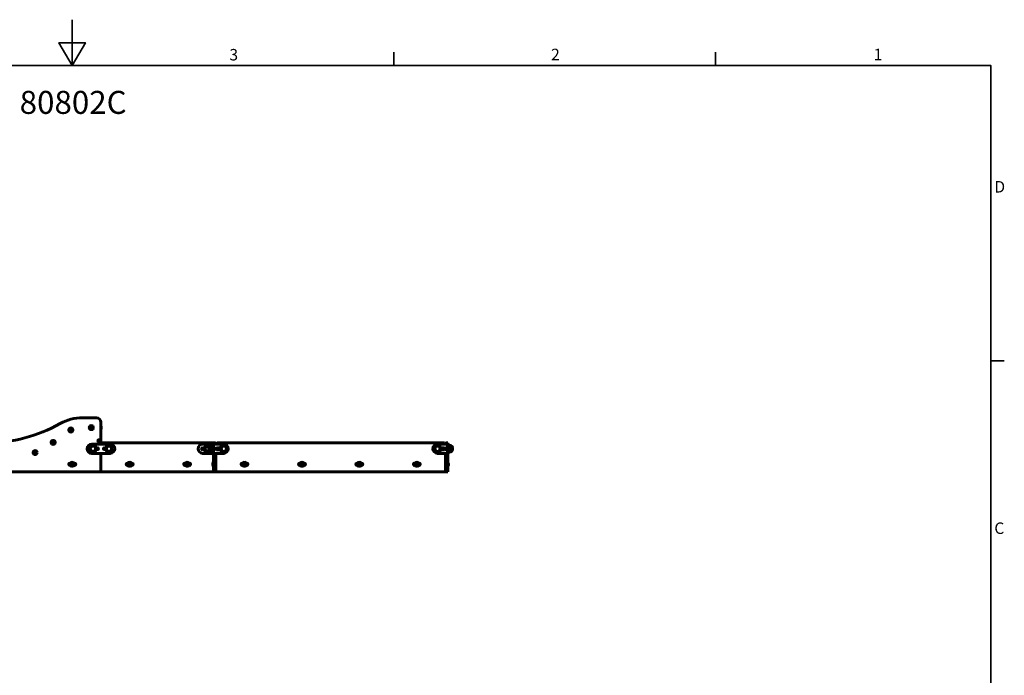
# Model space of a CAD drawing. Units: millimetres. Extents: x 0 to 8400, y 0 to 5940.
# Drawn here: x 3972 to 8258, y 3087 to 5940 of the extents above; entities that cross this region are included whole.
import ezdxf

# ---------------------------------------------------------------- set-up
doc = ezdxf.new("R2010")
doc.units = ezdxf.units.MM
doc.header["$LTSCALE"] = 20
for name, color, linetype, lineweight in [('Obramowanie (ISO)', 7, 'Continuous', 35), ('Symbol (ISO)', 7, 'Continuous', 25), ('Widoczne (ISO)', 7, 'Continuous', 60), ('Widoczne wąskie (ISO)', 7, 'Continuous', 40)]:
    doc.layers.add(name, color=color, linetype=linetype, lineweight=lineweight)
doc.styles.add('Tekst notatki (ISO)', font='tahoma.ttf')

# ---------------------------------------------------------------- blocks, each defined once
blk = doc.blocks.new('Ramki Ramka domyślna')
at = {"layer": 'Obramowanie (ISO)'}
for p, q in [((280, 287), (280, 289.9)), ((350, 287), (350, 289.9)), ((410, 222.75), (412.9, 222.75))]:
    blk.add_line(p, q, dxfattribs=at)
at = {"layer": 'Obramowanie (ISO)', "flags": 128}
for points in [[(210, 297), (210, 287), (207.11, 292), (212.89, 292), (210, 287)], [(10, 10), (10, 287), (410, 287), (410, 10), (10, 10)]]:
    blk.add_lwpolyline(points, dxfattribs=at)
at = {"layer": 'Obramowanie (ISO)', "char_height": 2.5, "attachment_point": 7, "style": 'Tekst notatki (ISO)'}
for s, insert in [('3', (244.22, 287.35)), ('2', (314.24, 287.4)), ('1', (384.44, 287.4)), ('D', (410.73, 258.62)), ('C', (410.73, 184.33))]:
    blk.add_mtext(s, dxfattribs=dict(at, insert=insert))

msp = doc.modelspace()

# ---------------------------------------------------------------- linework, layer by layer
at = {"layer": 'Widoczne (ISO)'}
for p, q in [((4305.3, 4208), (4245.3, 4208)), ((4281.6, 4167.8), (4279.9, 4164.8)), ((4279.9, 4164.8), (4281.6, 4161.8)), ((4285.1, 4167.8), (4281.6, 4167.8)), ((4281.6, 4161.8), (4285.1, 4161.8)), ((4286.8, 4164.8), (4285.1, 4167.8)), ((4285.1, 4161.8), (4286.8, 4164.8)), ((4325.3, 4093.5), (4325.3, 4188)), ((4326.9, 4167.8), (4326.7, 4167.8)), ((4326.7, 4161.8), (4326.9, 4161.8)), ((4192.4, 4157.6), (4190.6, 4154.6)), ((4190.6, 4154.6), (4192.4, 4151.6)), ((4195.8, 4157.6), (4192.4, 4157.6)), ((4192.4, 4151.6), (4195.8, 4151.6)), ((4197.6, 4154.6), (4195.8, 4157.6)), ((4195.8, 4151.6), (4197.6, 4154.6)), ((4115.6, 4103.6), (4113.9, 4100.6)), ((4113.9, 4100.6), (4115.6, 4097.6)), ((4119.1, 4103.6), (4115.6, 4103.6)), ((4115.6, 4097.6), (4119.1, 4097.6)), ((4120.8, 4100.6), (4119.1, 4103.6)), ((4119.1, 4097.6), (4120.8, 4100.6)), ((4285.3, 4093.5), (4325.3, 4093.5)), ((4285.3, 4093), (4365.3, 4093)), ((4310.3, 4077), (4305.3, 4077)), ((4313.6, 4109.3), (4315.1, 4109.3)), ((4314.4, 4108), (4313.6, 4109.3)), ((4313.6, 4106.6), (4314.4, 4108)), ((4315.1, 4106.7), (4313.6, 4106.6)), ((4315.1, 4109.3), (4315.8, 4110.6)), ((4315.9, 4105.4), (4315.1, 4106.7)), ((4315.8, 4110.6), (4316.6, 4109.3)), ((4316.8, 4106.9), (4315.9, 4105.4)), ((4316.6, 4109.3), (4318.1, 4109.3)), ((4318.1, 4106.7), (4316.8, 4106.9)), ((4318.1, 4109.3), (4317.3, 4108)), ((4317.3, 4108), (4318.1, 4106.7)), ((4325.3, 4093.5), (4325.3, 4093)), ((4815.3, 4098), (4330.3, 4098)), ((4340.3, 4077), (4345.4, 4077)), ((4767.9, 4093), (4810.3, 4093)), ((4775.4, 4077.2), (4767.9, 4077.2)), ((4797.3, 4084.5), (4797.3, 4061.5)), ((4807.3, 4088.5), (4807.3, 4057.5)), ((4812.3, 4088.5), (4807.3, 4088.5)), ((4812.3, 4093), (4810.3, 4093)), ((4812.3, 4093), (4817.3, 4093)), ((4812.3, 4053), (4812.3, 4093)), ((4823.3, 4098), (4815.3, 4098)), ((4815.3, 4093), (4815.3, 4098)), ((4859.7, 4093), (4817.3, 4093)), ((4823.3, 4098), (4823.3, 4093)), ((4845.4, 4077.2), (4829.7, 4077.2)), ((5820.3, 4098), (4830.3, 4098)), ((5790.4, 4093), (5832.8, 4093)), ((5820.4, 4077.2), (5805.2, 4077.2)), ((5834.8, 4098), (5826.8, 4098)), ((5826.8, 4093), (5826.8, 4098)), ((5832.8, 4093), (5837.8, 4093)), ((5834.8, 4098), (5834.8, 4093)), ((5837.8, 4093), (5837.8, 4053)), ((5837.8, 4088.5), (5842.8, 4088.5)), ((5842.8, 4057.5), (5842.8, 4088.5)), ((5852.8, 4061.5), (5852.8, 4084.5)), ((4036.8, 4059.4), (4035.1, 4056.4)), ((4035.1, 4056.4), (4036.8, 4053.4)), ((4040.3, 4059.4), (4036.8, 4059.4)), ((4036.8, 4053.4), (4040.3, 4053.4)), ((4042, 4056.4), (4040.3, 4059.4)), ((4040.3, 4053.4), (4042, 4056.4)), ((4285.3, 4053), (4365.3, 4053)), ((4325.3, 4052.5), (4285.3, 4052.5)), ((4305.3, 4069), (4310.3, 4069)), ((4325.3, 4053), (4325.3, 4052.5)), ((4325.3, 3973), (4325.3, 4052.5)), ((4345.4, 4069), (4340.3, 4069)), ((4767.9, 4068.7), (4775.4, 4068.7)), ((4767.9, 4053), (4810.3, 4053)), ((4812.3, 4057.5), (4807.3, 4057.5)), ((4810.3, 4053), (4812.3, 4053)), ((4817.3, 4053), (4812.3, 4053)), ((4815.3, 4053), (4815.3, 3973)), ((4859.7, 4053), (4817.3, 4053)), ((4823.3, 4053), (4823.3, 3973)), ((4823.3, 4044), (4825.3, 4044)), ((4824.8, 4044), (4824.8, 4046)), ((4825.3, 4053), (4825.3, 3973)), ((4829.7, 4068.7), (4845.4, 4068.7)), ((5790.4, 4053), (5832.8, 4053)), ((5805.2, 4068.7), (5820.4, 4068.7)), ((5825.3, 3973), (5825.3, 4053)), ((5826.8, 4053), (5826.8, 3973)), ((5837.8, 4053), (5832.8, 4053)), ((5834.8, 4053), (5834.8, 3973)), ((5837.8, 4057.5), (5842.8, 4057.5)), ((4190.6, 4010.7), (4193.3, 4010.7)), ((4193.3, 4000.2), (4190.6, 4000.2)), ((4197.7, 4007.7), (4197.1, 4004.3)), ((4197.1, 4004.3), (4199.7, 4002.1)), ((4201, 4008.9), (4197.7, 4007.7)), ((4199.7, 4002.1), (4203, 4003.2)), ((4203.6, 4006.6), (4201, 4008.9)), ((4203, 4003.2), (4203.6, 4006.6)), ((4207.3, 4010.7), (4210.1, 4010.7)), ((4210.1, 4000.2), (4207.3, 4000.2)), ((4440.6, 4010.7), (4443.3, 4010.7)), ((4443.3, 4000.2), (4440.6, 4000.2)), ((4448, 4008), (4447, 4004.7)), ((4447, 4004.7), (4449.3, 4002.2)), ((4451.4, 4008.8), (4448, 4008)), ((4449.3, 4002.2), (4452.7, 4002.9)), ((4453.7, 4006.2), (4451.4, 4008.8)), ((4452.7, 4002.9), (4453.7, 4006.2)), ((4457.3, 4010.7), (4460.1, 4010.7)), ((4460.1, 4000.2), (4457.3, 4000.2)), ((4690.6, 4010.7), (4693.3, 4010.7)), ((4693.3, 4000.2), (4690.6, 4000.2)), ((4698, 4008), (4697, 4004.7)), ((4697, 4004.7), (4699.3, 4002.2)), ((4701.4, 4008.8), (4698, 4008)), ((4699.3, 4002.2), (4702.7, 4002.9)), ((4703.7, 4006.2), (4701.4, 4008.8)), ((4702.7, 4002.9), (4703.7, 4006.2)), ((4707.3, 4010.7), (4710.1, 4010.7)), ((4710.1, 4000.2), (4707.3, 4000.2)), ((4814.3, 4014.2), (4814.3, 3996.7)), ((4815.3, 4014.2), (4814.3, 4014.2)), ((4815.3, 3996.7), (4814.3, 3996.7)), ((4825.3, 3994), (4823.3, 3994)), ((4940.6, 4010.7), (4943.3, 4010.7)), ((4943.3, 4000.2), (4940.6, 4000.2)), ((4948.5, 4008.4), (4946.9, 4005.4)), ((4946.9, 4005.4), (4948.7, 4002.4)), ((4952, 4008.5), (4948.5, 4008.4)), ((4948.7, 4002.4), (4952.2, 4002.5)), ((4953.8, 4005.6), (4952, 4008.5)), ((4952.2, 4002.5), (4953.8, 4005.6)), ((4957.3, 4010.7), (4960.1, 4010.7)), ((4960.1, 4000.2), (4957.3, 4000.2)), ((5190.6, 4010.7), (5193.3, 4010.7)), ((5193.3, 4000.2), (5190.6, 4000.2)), ((5198.5, 4008.4), (5196.9, 4005.4)), ((5196.9, 4005.4), (5198.7, 4002.4)), ((5202, 4008.5), (5198.5, 4008.4)), ((5198.7, 4002.4), (5202.2, 4002.5)), ((5203.8, 4005.6), (5202, 4008.5)), ((5202.2, 4002.5), (5203.8, 4005.6)), ((5207.3, 4010.7), (5210.1, 4010.7)), ((5210.1, 4000.2), (5207.3, 4000.2)), ((5440.6, 4010.7), (5443.3, 4010.7)), ((5443.3, 4000.2), (5440.6, 4000.2)), ((5448.5, 4008.4), (5446.9, 4005.4)), ((5446.9, 4005.4), (5448.7, 4002.4)), ((5452, 4008.5), (5448.5, 4008.4)), ((5448.7, 4002.4), (5452.2, 4002.5)), ((5453.8, 4005.6), (5452, 4008.5)), ((5452.2, 4002.5), (5453.8, 4005.6)), ((5457.3, 4010.7), (5460.1, 4010.7)), ((5460.1, 4000.2), (5457.3, 4000.2)), ((5690.6, 4010.7), (5693.3, 4010.7)), ((5693.3, 4000.2), (5690.6, 4000.2)), ((5698.5, 4008.4), (5696.9, 4005.4)), ((5696.9, 4005.4), (5698.7, 4002.4)), ((5702, 4008.5), (5698.5, 4008.4)), ((5698.7, 4002.4), (5702.2, 4002.5)), ((5703.8, 4005.6), (5702, 4008.5)), ((5702.2, 4002.5), (5703.8, 4005.6)), ((5707.3, 4010.7), (5710.1, 4010.7)), ((5710.1, 4000.2), (5707.3, 4000.2)), ((5825.3, 3994), (5826.8, 3994)), ((5834.8, 4014.2), (5835.8, 4014.2)), ((5834.8, 3996.7), (5835.8, 3996.7)), ((5835.8, 3996.7), (5835.8, 4014.2)), ((3825.3, 3973), (4325.3, 3973)), ((4325.3, 3973), (4815.3, 3973)), ((4815.3, 3973), (4823.3, 3973)), ((4823.3, 3973), (4825.3, 3973)), ((4825.3, 3973), (5825.3, 3973)), ((5826.8, 3973), (5834.8, 3973))]:
    msp.add_line(p, q, dxfattribs=at)
for centre, radius in [((4194.1, 4154.6), 8.75), ((4194.1, 4154.6), 7), ((4283.3, 4164.8), 8.75), ((4283.3, 4164.8), 7), ((4117.3, 4100.6), 8.75), ((4117.3, 4100.6), 7), ((4290.3, 4073), 15.5), ((4290.3, 4073), 11.5), ((4315.8, 4108), 4), ((4360.3, 4073), 15.5), ((4360.3, 4073), 11.5), ((4860.3, 4073), 15.5), ((4860.3, 4073), 11.5), ((5790.3, 4073), 15.5), ((5790.3, 4073), 11.5), ((4038.6, 4056.4), 8.75), ((4038.6, 4056.4), 7), ((4200.3, 4005.5), 8.75), ((4200.3, 4005.5), 7), ((4450.3, 4005.5), 8.75), ((4450.3, 4005.5), 7), ((4700.3, 4005.5), 8.75), ((4700.3, 4005.5), 7), ((4950.3, 4005.5), 8.75), ((4950.3, 4005.5), 7), ((5200.3, 4005.5), 8.75), ((5200.3, 4005.5), 7), ((5450.3, 4005.5), 8.75), ((5450.3, 4005.5), 7), ((5700.3, 4005.5), 8.75), ((5700.3, 4005.5), 7)]:
    msp.add_circle(centre, radius, dxfattribs=at)
for centre, radius, start, end in [((4245.3, 4008), 200, 90, 119.3528), ((4305.3, 4188), 20, 0, 90), ((3825.3, 4754.8), 656.8, 270.4329, 299.3528), ((4317.7, 4164.8), 9.67, 18.08, 37.5235), ((4317.7, 4164.8), 9.67, 322.4765, 341.92), ((4285.3, 4073), 20.5, 90, 270), ((4285.3, 4073), 20, 90, 270), ((4310.3, 4073), 4, 270, 90), ((4315.8, 4108), 2.5, 149.0993, 152.1028), ((4315.8, 4108), 2.5, 209.0966, 212.1), ((4315.8, 4108), 2.5, 89.094, 92.1056), ((4315.8, 4108), 2.5, 269.094, 272.3764), ((4315.8, 4108), 2.5, 29.0966, 32.1), ((4315.8, 4108), 2.5, 329.5415, 332.1028), ((4330.3, 4093), 5, 90, 180), ((4340.3, 4073), 4, 90, 270), ((4365.3, 4073), 20, 270, 90), ((4767.9, 4073), 20, 90, 270), ((4767.9, 4073), 4.25, 90, 270), ((4790.3, 4073), 15.5, 55.1405, 304.8595), ((4790.3, 4073), 11.5, 57.9038, 302.0962), ((4817.9, 4073), 23.5, 152.2377, 207.7623), ((4797.9, 4083.5), 1, 126.4997, 152.2377), ((4810.1, 4067), 21.7, 97.4231, 126.1797), ((4820.3, 4093), 5, 0, 53.1301), ((4830.3, 4093), 5, 90, 180), ((4829.7, 4073), 4.25, 90, 270), ((4859.7, 4073), 20, 270, 90), ((5790.4, 4073), 20, 90, 270), ((5820.3, 4093), 5, 0, 90), ((5820.4, 4073), 4.25, 270, 90), ((5840, 4067), 21.7, 53.8203, 82.5769), ((5852.2, 4083.5), 1, 27.7623, 53.5003), ((5832.3, 4073), 23.5, 332.2377, 27.7623), ((4797.9, 4062.5), 1, 207.7623, 233.5003), ((4810.1, 4079), 21.7, 233.8203, 262.5769), ((4826.3, 4046), 3, 109.4712, 180), ((4826.3, 4046), 1.5, 131.8103, 180), ((5823.8, 4046), 3, 0, 60), ((5840, 4079), 21.7, 277.4231, 306.1797), ((5852.2, 4062.5), 1, 306.4997, 332.2377), ((4190.6, 4005.5), 5.25, 90, 270), ((4210.1, 4005.5), 5.25, 270, 90), ((4440.6, 4005.5), 5.25, 90, 270), ((4444.3, 4005.5), 5.25, 101.9085, 258.0915), ((4456.3, 4005.5), 5.25, 281.9085, 78.0915), ((4460.1, 4005.5), 5.25, 270, 90), ((4690.6, 4005.5), 5.25, 90, 270), ((4694.3, 4005.5), 5.25, 101.9085, 258.0915), ((4706.3, 4005.5), 5.25, 281.9085, 78.0915), ((4710.1, 4005.5), 5.25, 270, 90), ((4821, 4005.5), 9.67, 133.6028, 161.7752), ((4821, 4005.5), 9.67, 198.2248, 226.3972), ((4940.6, 4005.5), 5.25, 90, 270), ((4944.3, 4005.5), 5.25, 101.9085, 258.0915), ((4956.3, 4005.5), 5.25, 281.9085, 78.0915), ((4960.1, 4005.5), 5.25, 270, 90), ((5190.6, 4005.5), 5.25, 90, 270), ((5194.3, 4005.5), 5.25, 101.9085, 258.0915), ((5206.3, 4005.5), 5.25, 281.9085, 78.0915), ((5210.1, 4005.5), 5.25, 270, 90), ((5440.6, 4005.5), 5.25, 90, 270), ((5444.3, 4005.5), 5.25, 101.9085, 258.0915), ((5456.3, 4005.5), 5.25, 281.9085, 78.0915), ((5460.1, 4005.5), 5.25, 270, 90), ((5690.6, 4005.5), 5.25, 90, 270), ((5694.3, 4005.5), 5.25, 101.9085, 258.0915), ((5706.3, 4005.5), 5.25, 281.9085, 78.0915), ((5710.1, 4005.5), 5.25, 270, 90), ((5829.2, 4005.5), 9.67, 18.1707, 46.3972), ((5829.2, 4005.5), 9.67, 313.6028, 341.8293)]:
    msp.add_arc(centre, radius, start, end, dxfattribs=at)
for centre, major_axis, ratio, start_param, end_param in [((4317.7, 4166.3), (9.19, 0), 0.866025, 6.093567, 6.472804), ((4317.7, 4163.3), (9.19, 0), 0.866025, 6.093567, 6.472804), ((4317.7, 4167.5), (9.19, 0), 0.425641, 6.255718, 6.356197), ((4317.7, 4167.2), (9.19, 0), 0.570839, 6.210173, 6.3857), ((4317.7, 4165), (9.19, 0), 0.99648, 6.255718, 6.356197), ((4317.7, 4164.5), (9.19, 0), 0.99648, 6.210173, 6.3857), ((4317.7, 4162.3), (9.19, 0), 0.570839, 6.255718, 6.356197), ((4317.7, 4162), (9.19, 0), 0.425641, 6.210173, 6.3857), ((4821, 4008.5), (-9.19, 0), 0.123702, 6.242477, 6.472804), ((4821, 4007.3), (-9.19, 0), 0.797523, 6.14488, 6.323893), ((4821, 4006.6), (-9.19, 0), 0.921225, 6.093567, 6.472804), ((4821, 4004.3), (-9.19, 0), 0.921225, 6.14488, 6.323893), ((4821, 4003.7), (-9.19, 0), 0.797523, 6.093567, 6.472804), ((4821, 4002.5), (-9.19, 0), 0.123702, 6.14488, 6.472804), ((5829.2, 4008.5), (9.19, 0), 0.098112, 6.093567, 6.315376), ((5829.2, 4006.7), (9.19, 0), 0.910903, 6.093567, 6.472804), ((5829.2, 4003.7), (9.19, 0), 0.812791, 6.093567, 6.472804), ((5829.2, 4002.5), (9.19, 0), 0.098112, 6.093567, 6.431611), ((5829.2, 4007.2), (9.19, 0), 0.812791, 6.250994, 6.431611), ((5829.2, 4004.2), (9.19, 0), 0.910903, 6.250994, 6.431611)]:
    msp.add_ellipse(centre, major_axis=major_axis, ratio=ratio, start_param=start_param, end_param=end_param, dxfattribs=at)
at = {"layer": 'Widoczne wąskie (ISO)'}
for p, q in [((4797, 4062), (4797, 4083.9)), ((4810.3, 4088.5), (4810.3, 4093)), ((4817.3, 4093), (4817.3, 4053)), ((5832.8, 4053), (5832.8, 4093)), ((5853.1, 4083.9), (5853.1, 4062)), ((4810.3, 4053), (4810.3, 4057.5)), ((4824.8, 4046), (4823.3, 4046)), ((5826.8, 4046), (5825.3, 4046)), ((5826.8, 3996), (5825.3, 3996))]:
    msp.add_line(p, q, dxfattribs=at)
for centre in [(4290.3, 4073), (4360.3, 4073), (4860.3, 4073), (5790.3, 4073)]:
    msp.add_circle(centre, 11, dxfattribs=at)
msp.add_arc((4790.3, 4073), 11, 57.496, 302.504, dxfattribs=at)

# ---------------------------------------------------------------- block references
at = {"xscale": 20, "yscale": 20, "zscale": 20}
msp.add_blockref('Ramki Ramka domyślna', (0, 0), dxfattribs=at)

# ---------------------------------------------------------------- texts
at = {"layer": 'Symbol (ISO)', "insert": (3971.4, 5630.2), "char_height": 100, "width": 457.78, "attachment_point": 1, "style": 'Tekst notatki (ISO)'}
msp.add_mtext('{\\fTahoma|b0|i0;\\H100.0000;80802C}', dxfattribs=at)

doc.saveas('drawing.dxf')
